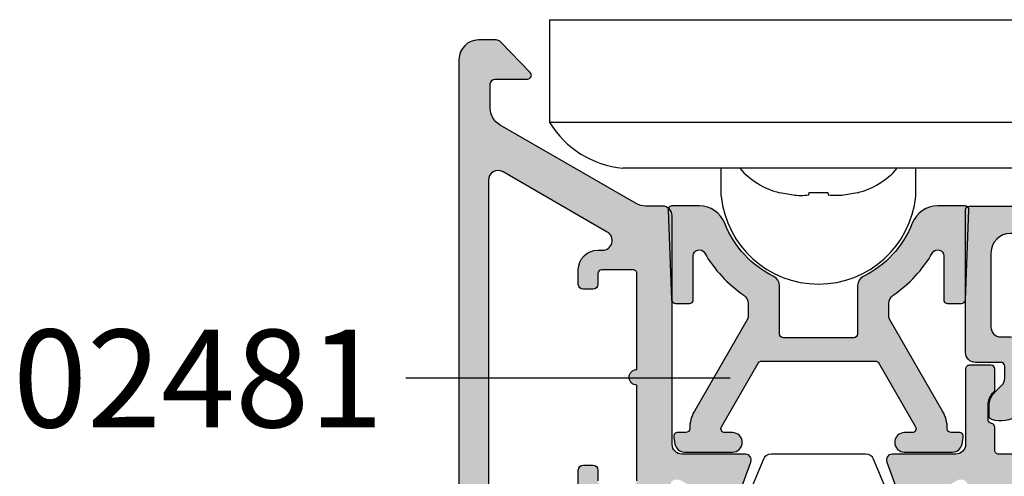
# Model space of a CAD drawing. Units: millimetres. Extents: x 0 to 354, y 0 to 482.
# Drawn here: x 50 to 100, y 55 to 79 of the extents above; entities that cross this region are included whole.
import ezdxf

# ---------------------------------------------------------------- set-up
doc = ezdxf.new("R2010")
doc.units = ezdxf.units.MM
for name, color, linetype in [('APL Hatch', 253, 'Continuous'), ('APL Joinery', 2, 'Continuous'), ('APL Notes', 7, 'Continuous')]:
    doc.layers.add(name, color=color, linetype=linetype)
doc.styles.add('Arial-Bold', font='ARIALBD.TTF')

# ---------------------------------------------------------------- blocks, each defined once
blk = doc.blocks.new('00658c')
at = {"layer": 'APL Hatch'}
h = blk.add_hatch(color=256, dxfattribs=at)
h.paths.add_polyline_path([(46.64999999997692, 41.36079843915598, 0.4142135623730951), (46.14999999997692, 41.86079843915598), (37.753912474921, 41.86079843915507, 0.4142135623730951), (37.503912474921, 41.61079843915507), (37.503912474921, 40.5107984391547, 0.4142135623730951), (37.753912474921, 40.2607984391547), (43.30391247492027, 40.2607984391547, -0.4142135623717632), (43.503912474921, 40.06079843915489), (43.503912474921, 36.96079843915452, -0.4142135623717632), (43.30391247492027, 36.7607984391547), (39.753912474921, 36.7607984391547, -0.4142135623717632), (39.503912474921, 37.0107984391538), (39.503912474921, 37.5107984391547, 0.6681786379194508), (39.07713577962297, 37.68757513445092), (37.57322330468107, 36.18366265950811, 0.1989123673795681), (37.49999999997546, 36.00688596421099), (37.49999999997546, 32.96079843915452, 0.414213562372429), (37.69999999997619, 32.7607984391547), (38.49999999997546, 32.7607984391547, 0.4142135623720959), (38.69999999997619, 32.96079843915452), (38.69999999997619, 34.96079843915361, -0.4142135623727622), (38.89999999997692, 35.16079843915434), (42.39999999997556, 35.16079843915445, -0.4142135623731117), (42.64999999997556, 34.91079843915445), (42.64999999997556, 34.26069638771258, 1), (43.44999999997551, 34.26069638771258), (43.44999999997552, 35.16079843915594), (44.74999999997547, 35.16079843915593), (44.74999999997569, 21.46079843915588), (42.4499999999755, 21.46079843915588), (42.44999999997551, 21.96079843915599, 0.4142135623730951), (41.94999999997551, 22.46079843915599), (39.79999999997832, 22.46079843915599), (39.79999999997838, 23.86090513911806, 0.414213562372945), (38.79999999997838, 24.86090513911761), (34.49999999995909, 24.86090513911715, 0.4142135623718463), (34.29999999995837, 24.66090513911733), (34.29999999995837, 23.7609051391177, 0.4142135623753148), (34.59999999995946, 23.46090513911751), (35.23999949854353, 23.46090478689477), (35.23999957327126, 23.23289300025355, 0.6612692176326741), (35.70906121017563, 23.03331351388208, -2.350248897012087), (35.70906106061468, 20.82849268160628, 0.6612695019039662), (35.24000042669015, 20.62891347800944), (35.24000097864247, 18.94476923041831), (31.22871870779365, 16.62885433154717, -0.131652497587405), (30.22871870779365, 16.36090513911624), (25.39999999999147, 16.36090513911624, 0.4142135623727622), (25.19999999999074, 16.16090513911551), (25.19999999999074, 10.90240057617613, 0.4142135623707641), (25.39999999999147, 10.70240057617723), (25.69999999999074, 10.70240057617723, -0.4142135623727622), (25.89999999999147, 10.5024005761765), (25.89999999999147, 9.536064796611228, -0.1989123673789104), (25.84142135622917, 9.394643440373713), (24.4928932188059, 8.04611530295135, 0.1989123673796755), (24.19999999999256, 7.339008521764683), (24.19999999999256, 4.660905139113694, -0.4142135623730951), (23.19999999999256, 3.660905139113694), (16.59999999999038, 3.660905139115513, -0.414213562374094), (16.39999999999147, 3.860905139115332), (16.39999999998965, 5.036813572049525, 0.3779644730094278), (16.22499999999038, 5.23524492037852, -0.3779644730050227), (16.04999999998929, 5.433676268708425), (16.04999999998929, 6.144684129548679, -0.1989123673796348), (16.34289321880444, 6.851790910734437), (16.40000041379701, 6.908898062616045), (16.39999999999147, 8.010905139114968, 0.4142135623717632), (16.19999999999074, 8.210905139114786), (15.09999999999038, 8.210905139114786, 0.414213562374094), (14.89999999999147, 8.010905139114968), (14.89999999999147, 4.160905132374339, -0.4142135623730951), (14.3999999999828, 3.660905132374339), (11.15376427527125, 3.6609051323746, 0.5205670505517839), (10.87185648903546, 3.258299089376877), (11.64058987710288, 1.146221464081201, 0.1763269807084477), (11.77249766333863, 0.989019885943506), (12.21800237419253, 0.7318076212065596, 0.5773502691896192), (12.51800237419243, 0.9050127019635994), (12.5180023741926, 1.078217782720415, -0.2679491924311395), (12.61800237419256, 1.251422863477345), (14.4700667917488, 2.320712753510056, -0.1316524975877804), (14.62006679174925, 2.360905132374739), (14.69999999999313, 2.360905132374617, -0.6885002580690048), (14.89999999999295, 1.837298334624785, 0.2134217652833794), (14.79999999999293, 1.613691536874668), (14.79999999999293, -1.613691536866625, 0.06325422392986718), (14.80635083268592, -1.663691536866807), (14.99364916730431, -2.389094867624934, -0.4903143948252996), (14.79999999999293, -2.639094867625843), (14.27880665154319, -2.639094867624934, -0.1378721067478499), (14.12250376198883, -2.595160106808706), (12.86900903653534, -1.830023658564258, 0.3610700138941523), (12.76557443797449, -1.527808131490545), (12.68021935824893, -1.47570716830576, 0.5855240683184103), (12.2999669502906, -1.689094867625116), (12.2999669502906, -5.789093255864444, 0.5855240683197136), (12.68021935825075, -6.002480955183799), (12.76557443797812, -5.950379991999014, 0.3610700138924964), (12.86900903653898, -5.64816446492712), (14.12250376198883, -4.883028016682673, -0.1378721067478461), (14.27880665154319, -4.839093255865535), (14.79999999999657, -4.839093255865535, -0.4903143948271392), (14.99364916730612, -5.089093255865535), (14.80635083268592, -5.814496586623662, 0.06325422392986775), (14.79999999999657, -5.864496586623844), (14.79999999999293, -9.091879653723515, 0.2134217652833786), (14.89999999999295, -9.315486451473621, -0.6885002580690079), (14.69999999999313, -9.839093249223449), (14.62006679174925, -9.83909324922357, -0.1316524975877803), (14.4700667917488, -9.798900870358903), (12.61800237419256, -8.729610980326184, -0.2679491924311387), (12.5180023741926, -8.556405899569253), (12.51800237419243, -8.383200818812446, 0.5773502691896201), (12.21800237419253, -8.209995738055394), (11.77249766333863, -8.467208002792352, 0.1763269807084478), (11.64058987710287, -8.62440958093003), (10.87185648903545, -10.73648720622572, 0.5205670505517825), (11.15376427527125, -11.13909324922344), (39.59890748421915, -11.13909325596394, 0.4142135623736277), (40.09890748421915, -10.63909325596303), (40.09890748421733, -8.338982311590897, -0.4142135623730951), (40.29890748421806, -8.13898231159017), (48.09947874611228, -8.138982311591079, -0.4142135623757589), (48.29947874611118, -8.338982311589078), (48.29947874611118, -10.93909325595594, 0.4142135623717632), (48.49947874611191, -11.13909325595576), (50.20001038394641, -11.13909325595576), (50.59953747516285, -10.7395849543869), (60.89954452724216, -10.73973310155868), (61.29888589984423, -11.13909325595485), (65.60012646194357, -11.13909325595576, 1.000065988186667), (65.60003408763171, -9.73918564245885), (49.79900558541251, -9.741157759743672), (49.7991838500466, -8.339061085164374, 0.4142271343477202), (48.09918385187213, -6.63898231158926), (46.81501038712579, -6.63898231158835, -0.6527391766927303), (46.66764039997454, -6.303771043989019, 0.177866324511863), (47.54673695003932, -4.167240932273288, -0.4030410304699986), (47.74659031331523, -3.974898163357082), (48.09946484574996, -3.974898163357082, 0.4141999905288938), (49.79946484392624, -2.27497693693347), (49.79976945821638, 9.76077598011891), (53.09983794701204, 9.760775980118908, 1.044748832513642), (53.03864860051274, 11.15809646875771), (47.19370667604473, 10.64520722700983, -0.4400876988359535), (46.64999999997692, 11.14329329032118)])
h.paths.add_polyline_path([(41.54464766066032, -1.533809976272622, -1), (42.8537385697227, -2.769237429310649, 0.3973597071179898), (42.853738569721, -5.308727193867142, -0.1432248589112506), (43.08343137591785, -5.758742684788172, 0.2959768337486489), (45.31495485443249, -5.758742684791812, -0.1432248589119374), (45.5446476606385, -5.308727193893517, 0.3973597071179679), (45.54464766064941, -2.769237429325202, -1), (46.85373856973913, -1.533809976282626, -0.05904150960981881), (47.36570939353717, -2.223583000454326, 0.7685145939280874), (48.29947874611124, -1.974921332056127), (48.29972398833744, 8.644328074051112, 0.4136075294905477), (47.79972505911521, 9.143293290321182), (47.1499999999751, 9.143293290321182, -0.414213562373062), (45.1499999999751, 11.14329329032118), (45.14999999997516, 19.96079843915588), (39.99981519024262, 19.96079843915588), (31.97871870787733, 15.32981622587014, -0.1316524975874205), (30.22871870787732, 14.86090513911533), (28.69999999999074, 14.86090513911533, 0.4142135623730951), (26.69999999999074, 12.86090513911533), (26.69999999999074, 11.87717328466299, -0.2399316479533521), (27.39999999999153, 10.5024005761765), (27.39999999999147, 9.536064796611228, -0.1989123673797508), (26.9020815280065, 8.333983268593713), (25.9928932188059, 7.424794959391349, 0.1989123673796755), (25.69999999999256, 6.717688178204682), (25.69999999999256, 4.660905139115513, -0.414213562373155), (23.19999999999438, 2.160905139115513), (17.6999999999962, 2.160905139114604, 0.4142135623730951), (16.6999999999962, 1.160905139114604), (16.69999999999802, -9.139093255963942, 0.4142135623733614), (17.19999999999802, -9.639093255964852), (38.59926262038337, -9.639093255963944), (38.59919311237265, -8.139051817686394, -0.4142271343475574), (40.09919311076467, -6.638982311589203), (40.61973784929526, -6.638982311590169, 0.5796759807352003), (41.05099751988117, -5.885970263400409, -0.3333397363845527)], flags=16)
at = {"layer": 'APL Joinery', "ltscale": 2}
blk.add_lwpolyline([(23.19999999999256, 3.660905139113694), (16.59999999999038, 3.660905139115513, -0.414213562374094), (16.39999999999147, 3.860905139115332), (16.39999999998965, 5.036813572049525, 0.3779644730094279), (16.22499999999038, 5.23524492037852, -0.3779644730050227), (16.04999999998929, 5.433676268708425), (16.04999999998929, 6.144684129548679, -0.1989123673796348), (16.34289321880444, 6.851790910734437), (16.40000041379701, 6.908898062616046), (16.39999999999147, 8.010905139114968, 0.4142135623717631), (16.19999999999074, 8.210905139114786), (15.09999999999038, 8.210905139114786, 0.414213562374094), (14.89999999999147, 8.010905139114968), (14.89999999999147, 4.160905132374339, -0.414213562373095), (14.3999999999828, 3.660905132374339), (11.15376427527125, 3.6609051323746, 0.520567050551784), (10.87185648903546, 3.258299089376877), (11.64058987710288, 1.146221464081201, 0.1763269807084477)], format="xyb", dxfattribs=at)
blk.add_lwpolyline([(14.89999999999147, 4.160905132374339), (14.89999999999147, 4.160905132374339)], dxfattribs=at)
blk = doc.blocks.new('9100381')
at = {"layer": 'APL Joinery', "color": 8, "ltscale": 2}
blk.add_lwpolyline([(-2.42278549999989, 8.526512829121202e-14), (2.422785499999889, 8.526512829121202e-14, 0.3033465624796744), (2.820053499999773, 0.2654460000001677), (3.827201499999745, 2.696915000000303, -0.3053436210547263), (4.134494499999647, 2.900620000000089), (4.306864894963354, 2.899360076298393, -0.1297792508535488), (4.917739372041581, 2.733300558780684), (6.585652416815492, 1.770459135663231, 0.13163778731986), (6.685642398691556, 1.743670000000407), (7.000000000000028, 1.74367000000035, 0.4142135623731213), (7.400000000000063, 2.143670000000355), (7.400000000000063, 5.543669999999736, 0.4142135623726996), (7.000000000000625, 5.943669999999742), (6.685640353641531, 5.943670000000196, 0.1316526051181045), (6.585640280411297, 5.916875038477741), (5.592821000002431, 5.343670000000287), (4.914999767771377, 4.952330664593973, -0.1316522343267966), (4.295000879337948, 4.786202807049193), (3.374269377865147, 4.786202807049193, 0.3033468671118683), (2.413434500000221, 4.144193000000087), (1.577241508704645, 2.125446021016358, -0.3033466127794313), (1.179973352416454, 1.859999999999928), (-1.179973352416738, 1.859999999999985, -0.3033466127794396), (-1.577241508704986, 2.12544602101633), (-2.413434499999795, 4.144193000000172, 0.3033468671118665), (-3.374269377864977, 4.786202807049222), (-4.295000879338005, 4.786202807049193, -0.1316522343268009), (-4.914999767771519, 4.952330664594058), (-5.592821000002488, 5.343670000000287), (-6.585640280411383, 5.916875038477741, 0.13165260511811), (-6.685640353641617, 5.943670000000196), (-7.000000000000455, 5.943669999999742, 0.4142135623726788), (-7.399999999999892, 5.543669999999764), (-7.400000000000574, 2.143670000000469, 0.4142135623731367), (-7.000000000000483, 1.743670000000378), (-6.688321000000116, 1.743670000000947, 0.1320607039702207), (-6.583029255663774, 1.771973416173438), (-4.917739372041552, 2.733300558780655, -0.1297792508535493), (-4.306864894963326, 2.899360076298393), (-4.134494499999647, 2.900619999999975, -0.3053436210547183), (-3.827201500000001, 2.696915000000217), (-2.820053500000114, 0.2654459999999688, 0.303346562479663)], format="xyb", close=True, dxfattribs=at)
blk = doc.blocks.new('92780')
at = {"layer": 'APL Hatch'}
h = blk.add_hatch(color=256, dxfattribs=at)
edge = h.paths.add_edge_path()
edge.add_arc((-1.600000000022042, 20.30001470128624), 0.5000000000001492, 180.0000000000171, 269.9999999999827, ccw=False)
edge.add_line((-2.100000000022192, 20.30001470128609), (-2.100000000022192, 32.00001470793614))
edge.add_arc((-2.600000000022192, 32.00001470793614), 0.5, 0, 90)
edge.add_line((-2.600000000022192, 32.50001470793614), (-3.449439680196519, 32.50001470793614))
edge.add_arc((-3.44943968019583, 33.5000147079364), 1.000000000000263, 239.9999999999628, 269.99999999996027, ccw=False)
edge.add_line((-3.949439680196519, 32.63398930415206), (-10.90000000002146, 36.64689717581978))
edge.add_arc((-10.40000000002265, 37.51292257960354), 0.9999999999988207, 180.0000000000077, 240.0000000000391, ccw=False)
edge.add_line((-11.40000000002146, 37.5129225796034), (-11.40000000002146, 38.75001470793614))
edge.add_arc((-11.15000000002146, 38.75001470793614), 0.25, 90, 180, ccw=False)
edge.add_line((-11.15000000002146, 39.00001470793614), (-9.500000000003638, 39.00001470793614))
edge.add_arc((-9.500000000004533, 39.2000147079355), 0.1999999999993634, 270.0000000002555, 404.2342415244103)
edge.add_line((-9.356701233060448, 39.33953339267719), (-10.88505184958558, 40.90929273504872))
edge.add_arc((-11.10000000000255, 40.70001470793677), 0.2999999999992356, 44.23424152421718, 90.00174999272491)
edge.add_line((-11.10000916294302, 41.00001470779608), (-12.00000000002183, 41.00001470793614))
edge.add_arc((-12.00000000002183, 40.00001470793614), 1, 90, 180)
edge.add_line((-13.00000000002183, 40.00001470793614), (-13.00000000001637, -14.49998368715132))
edge.add_arc((-12.50000000001614, -14.49998368715109), 0.5000000000002274, 180.0000000000261, 269.9999999999739)
edge.add_line((-12.50000000001637, -14.99998368715132), (-5.500000000016371, -14.99998368715041))
edge.add_arc((-5.500000000016371, -14.49998368715041), 0.5, 270, 360)
edge.add_line((-5.000000000016371, -14.49998368715041), (-5.000000000014552, -13.99998368715041))
edge.add_arc((-5.500000000015461, -13.99998368715223), 0.5000000000009095, 2.084408316040139e-10, 90.00000000031268)
edge.add_line((-5.50000000001819, -13.49998368715132), (-5.77315943996291, -13.49998368715041))
edge.add_arc((-5.773159439964331, -12.99998368715018), 0.5000000000002345, 146.9442688492293, 270.00000000016286, ccw=False)
edge.add_arc((-9.000000000018474, -10.89998368715174), 3.350000000000285, 326.9442688491711, 404.6397729585821)
edge.add_arc((-7.150000000017549, -9.073101096507578), 0.7499999999998718, 44.6397729585781, 224.6397729585171)
edge.add_arc((-9.000000000017735, -10.89998368715186), 1.850000000000102, -43.34175822721937, 44.63977295862878, ccw=False)
edge.add_arc((-7.000000000022041, -12.7874422959683), 0.8999999999959196, 136.6582417726411, 169.2612357599931)
edge.add_arc((-9.000000000017842, -10.89998368715234), 2.049999999998427, 237.02493340691592, 302.9750665930608, ccw=False)
edge.add_arc((-11.00000000001594, -12.78744229596804), 0.899999999997518, 10.73876423999977, 43.34175822731913)
edge.add_arc((-9.000000000018645, -10.89998368715141), 1.849999999999786, 135.3602270413811, 223.341758227209, ccw=False)
edge.add_arc((-10.8500000000185, -9.07310109650712), 0.7499999999999486, 315.3602270414395, 452.29244277615)
edge.add_arc((-10.90000000002193, -7.824101496826275), 0.5000000000013528, 180.0000000000104, 272.2924427760533, ccw=False)
edge.add_line((-11.40000000002328, -7.824101496826366), (-11.40000000002328, -4.823101096506612))
edge.add_arc((-10.90000000002328, -4.823101096506612), 0.5, 90, 180, ccw=False)
edge.add_line((-10.90000000002328, -4.323101096506612), (-7.00000000001819, -4.323101096506612))
edge.add_arc((-7.000000000018247, -2.323101096506555), 2.000000000000057, 270.0000000000016, 359.9999999999984)
edge.add_line((-5.00000000001819, -2.323101096506612), (-5.00000000001819, 4.500016312849588))
edge.add_arc((-4.50000000001819, 4.500016312849588), 0.5, 90, 180, ccw=False)
edge.add_line((-4.50000000001819, 5.000016312849588), (1.646235724705306, 5.000016312951644))
edge.add_arc((1.646235724705321, 5.30001631295165), 0.300000000000006, 269.9999999999965, 380.0000000000032)
edge.add_line((1.928143510941098, 5.402622355949369), (1.15941012287368, 7.514699981245045))
edge.add_arc((0.8775023366378036, 7.412093938247378), 0.3000000000000846, 19.99999999998719, 59.99999999998337)
edge.add_line((1.027502336637923, 7.671901559382739), (0.5819976257840267, 7.929113824119689))
edge.add_arc((0.4819976257841176, 7.755908743362751), 0.1999999999999953, 60.00000000003133, 180.00000000003)
edge.add_line((0.281997625784129, 7.755908743362646), (0.2819976257839585, 7.58270366260583))
edge.add_arc((0.08199762578394854, 7.582703662605773), 0.2000000000000082, -59.999999999987324, 1.63140612130519e-11, ccw=False)
edge.add_line((0.1819976257839926, 7.409498581848901), (-1.670066791772243, 6.340208691816187))
edge.add_arc((-1.82006679177227, 6.600016312951512), 0.300000000000006, 269.999999999918, 300.00000000000455, ccw=False)
edge.add_line((-1.820066791772703, 6.300016312951506), (-1.900000000016583, 6.300016312951627))
edge.add_arc((-1.900000000016448, 6.600016312951545), 0.2999999999999181, 131.8103148957788, 269.99999999997556, ccw=False)
edge.add_arc((-2.300000000016553, 7.04722990845154), 0.3000000000001756, 311.8103148957878, 360.0000000000071)
edge.add_line((-2.000000000016371, 7.047229908451577), (-2.00000000001819, 10.27461298219287))
edge.add_arc((-2.200000000018925, 10.27461298219404), 0.2000000000007307, 359.9999999996641, 374.4775121855828)
edge.add_line((-2.00635083270754, 10.32461298219305), (-2.193649167327749, 11.05001631295118))
edge.add_arc((-2.000000000018083, 11.10001631295172), 0.1999999999994543, 90.00000000003098, 194.4775121861313, ccw=False)
edge.add_line((-2.00000000001819, 11.30001631295118), (-1.47880665156481, 11.30001631295072))
edge.add_arc((-1.478806651561186, 11.00001631294903), 0.3000000000016954, 58.60000000052128, 90.00000000069281, ccw=False)
edge.add_line((-1.322503762010456, 11.2560815521345), (-0.0690090365587821, 10.49094510389141))
edge.add_arc((0.1646779699612324, 10.40211727613621), 0.249999999999989, 159.1874748847881, 238.6000000002617)
edge.add_line((0.03442556200207036, 10.18872957681679), (0.1197806417294487, 10.13662861363292))
edge.add_arc((0.2500330496887457, 10.35001631295112), 0.2499999999990221, 238.6000000000895, 360.0000000002646)
edge.add_line((0.5000330496877723, 10.35001631295227), (0.5000330496877723, 14.45001470118569))
edge.add_arc((0.2500330496887173, 14.45001470118633), 0.2499999999990538, 359.9999999998527, 481.3999999998975)
edge.add_line((0.1197806417294487, 14.66340240050459), (0.03442556200207036, 14.61130143732117))
edge.add_arc((0.1646779699614882, 14.39791373800153), 0.2500000000003095, 121.3999999997617, 200.8125251152415)
edge.add_line((-0.0690090365587821, 14.30908591024609), (-1.322503762010456, 13.54394946200346))
edge.add_arc((-1.478806651562806, 13.80001470118849), 0.3000000000021643, 269.99999999961693, 301.3999999997869, ccw=False)
edge.add_line((-1.47880665156481, 13.50001470118632), (-2.00000000001819, 13.50001470118678))
edge.add_arc((-2.000000000018268, 13.700014701186), 0.1999999999992212, 165.5224878139167, 270.0000000000215, ccw=False)
edge.add_line((-2.193649167327749, 13.75001470118632), (-2.00635083270754, 14.47541803194445))
edge.add_arc((-2.200000000018917, 14.52541803194346), 0.2000000000007244, 345.5224878144168, 360.0000000003359)
edge.add_line((-2.00000000001819, 14.52541803194463), (-2.000000000016371, 17.75280110568593))
edge.add_arc((-2.300000000016539, 17.75280110568597), 0.3000000000001677, 359.9999999999932, 408.1896851042127)
edge.add_arc((-1.900000000016455, 18.20001470118596), 0.2999999999999162, 90.00000000002422, 228.1896851042213, ccw=False)
edge.add_line((-1.900000000016576, 18.50001470118587), (-1.820066791772696, 18.50001470118599))
edge.add_arc((-1.820066791772241, 18.20001470118599), 0.2999999999999972, 60.000000000000284, 90.00000000008708, ccw=False)
edge.add_line((-1.670066791772243, 18.45982232232132), (0.1819976257839926, 17.3905324322886))
edge.add_arc((0.08199762578394854, 17.21732735153173), 0.200000000000008, -1.63140612130519e-11, 59.999999999987324, ccw=False)
edge.add_line((0.2819976257839585, 17.21732735153167), (0.281997625784129, 17.04412227077486))
edge.add_arc((0.4819976257841248, 17.04412227077476), 0.1999999999999968, 179.9999999999695, 299.9999999999674)
edge.add_line((0.5819976257840267, 16.87091719001781), (1.027502336637923, 17.12812945475477))
edge.add_arc((0.8775023366378178, 17.38793707589013), 0.3000000000000694, 300.000000000014, 340.0000000000101)
edge.add_line((1.15941012287368, 17.28533103289245), (1.928143510941098, 19.39740865818814))
edge.add_arc((1.646235724705328, 19.50001470118585), 0.3000000000000002, 339.9999999999974, 450.0000000000045)
edge.add_line((1.646235724705306, 19.80001470118585), (-1.600000000022192, 19.80001470128609))
edge = h.paths.add_edge_path(flags=16)
edge.add_line((-4.50000000001819, 6.500016312845496), (-4.400000000016007, 6.500016312845041))
edge.add_arc((-4.400000000015552, 7.000016312844586), 0.4999999999995453, 269.9999999999479, 360.0000000000521)
edge.add_line((-3.900000000016007, 7.000016312845041), (-3.900000000016007, 16.73830918780759))
edge.add_arc((-4.40000000001595, 16.73830918780765), 0.4999999999999432, 359.9999999999935, 450.0000000000065)
edge.add_line((-4.400000000016007, 17.23830918780759), (-5.900000000012369, 17.23830918780759))
edge.add_arc((-5.900000000012369, 18.23830918780759), 1, 180, 270, ccw=False)
edge.add_line((-6.900000000012369, 18.23830918780759), (-6.900000000012369, 18.98830918780759))
edge.add_arc((-6.650000000012369, 18.98830918780759), 0.25, 90, 180, ccw=False)
edge.add_line((-6.650000000012369, 19.23830918780759), (-6.150000000012369, 19.23830918780759))
edge.add_arc((-6.150000000012369, 18.98830918780759), 0.25, 0, 90, ccw=False)
edge.add_line((-5.900000000012369, 18.98830918780759), (-5.900000000012369, 18.43830918780741))
edge.add_arc((-5.700000000011642, 18.43830918780832), 0.2000000000007276, 180.0000000002605, 270)
edge.add_line((-5.700000000011642, 18.23830918780759), (-4.100000000013097, 18.23830918780759))
edge.add_arc((-4.100000000013097, 18.43830918780832), 0.2000000000007276, 270, 360)
edge.add_line((-3.900000000012369, 18.43830918780832), (-3.900000000012369, 23.33830918780796))
edge.add_arc((-3.900000000012369, 23.73830918780805), 0.4000000000000909, 90, 270, ccw=False)
edge.add_line((-3.900000000012369, 24.13830918780814), (-3.900000000012369, 29.03830918780869))
edge.add_arc((-4.100000000012187, 29.03830918780778), 0.1999999999998181, 2.605510395057283e-10, 90.00000000026056)
edge.add_line((-4.100000000013097, 29.23830918780759), (-5.700000000011642, 29.2383091878085))
edge.add_arc((-5.700000000011642, 29.03830918780778), 0.2000000000007276, 90, 179.9999999997395)
edge.add_line((-5.900000000012369, 29.03830918780869), (-5.900000000012369, 28.4883091878085))
edge.add_arc((-6.150000000012369, 28.4883091878085), 0.25, -90, 0, ccw=False)
edge.add_line((-6.150000000012369, 28.2383091878085), (-6.650000000012369, 28.2383091878085))
edge.add_arc((-6.650000000012426, 28.48830918780845), 0.2499999999999432, 180.0000000001954, 270.000000000013, ccw=False)
edge.add_line((-6.900000000012369, 28.48830918780759), (-6.900000000012369, 29.2383091878085))
edge.add_arc((-5.900000000012369, 29.2383091878085), 1, 90, 180, ccw=False)
edge.add_line((-5.900000000012369, 30.2383091878085), (-5.666025403799722, 30.23830918780896))
edge.add_arc((-5.666025403799921, 30.73830918780893), 0.4999999999999716, 270.0000000000225, 419.9999999999719)
edge.add_line((-5.416025403799722, 31.171321889701), (-10.75000000001455, 34.25089355867822))
edge.add_arc((-11.00000000001455, 33.81788085678599), 0.5000000000000084, 60.00000000000104, 180.0000000000301)
edge.add_line((-11.50000000001455, 33.81788085678573), (-11.50000000001455, -2.323101096507067))
edge.add_arc((-11.00000000001455, -2.323101096507067), 0.5, 180, 270)
edge.add_line((-11.00000000001455, -2.823101096507067), (-7.000000000016371, -2.823101096508886))
edge.add_arc((-7.000000000016371, -2.323101096508886), 0.5, 270, 360)
edge.add_line((-6.500000000016371, -2.323101096508886), (-6.50000000001819, 4.500016312846405))
edge.add_arc((-4.500000000018247, 4.500016312845553), 1.999999999999943, 89.99999999999841, 179.9999999999756, ccw=False)
at = {"layer": 'APL Joinery', "ltscale": 2}
blk.add_lwpolyline([(1.15941012287368, 17.28533103289245), (1.928143510941098, 19.39740865818814, 0.5205670505517836), (1.646235724705306, 19.80001470118585), (-1.600000000022192, 19.80001470128609, -0.4142135623729181), (-2.100000000022192, 20.30001470128609), (-2.100000000022192, 32.00001470793614, 0.414213562373095), (-2.600000000022192, 32.50001470793614), (-3.449439680196519, 32.50001470793614, -0.1316524975873846), (-3.949439680196519, 32.63398930415206), (-10.90000000002146, 36.64689717581978, -0.2679491924312698), (-11.40000000002146, 37.5129225796034), (-11.40000000002146, 38.75001470793614, -0.414213562373095), (-11.15000000002146, 39.00001470793614), (-9.500000000003638, 39.00001470793614, 0.6633563900128459), (-9.356701233060448, 39.33953339267719), (-10.88505184958558, 40.90929273504872, 0.2023960910028142), (-11.10000916294302, 41.00001470779608), (-12.00000000002183, 41.00001470793614, 0.414213562373095), (-13.00000000002183, 40.00001470793614), (-13.00000000001637, -14.49998368715132, 0.4142135623728286)], format="xyb", dxfattribs=at)
at = {"layer": 'APL Joinery'}
for points in [[(-6.900000000012369, 18.23830918780759), (-6.900000000012369, 18.98830918780759, -0.414213562373095), (-6.650000000012369, 19.23830918780759), (-6.150000000012369, 19.23830918780759, -0.414213562373095), (-5.900000000012369, 18.98830918780759), (-5.900000000012369, 18.43830918780741, 0.4142135623717631)], [(-3.900000000012369, 18.43830918780832), (-3.900000000012369, 23.33830918780796, -0.9999999999999999), (-3.900000000012369, 24.13830918780814), (-3.900000000012369, 29.03830918780869, 0.414213562373095), (-4.100000000013097, 29.23830918780759), (-5.700000000011642, 29.2383091878085, 0.4142135623717631), (-5.900000000012369, 29.03830918780869), (-5.900000000012369, 28.4883091878085, -0.414213562373095), (-6.150000000012369, 28.2383091878085), (-6.650000000012369, 28.2383091878085, -0.4142135623721627), (-6.900000000012369, 28.48830918780759), (-6.900000000012369, 29.2383091878085, -0.414213562373095), (-5.900000000012369, 30.2383091878085), (-5.666025403799722, 30.23830918780896, 0.7673269879786097), (-5.416025403799722, 31.171321889701), (-10.75000000001455, 34.25089355867822, 0.5773502691897994), (-11.50000000001455, 33.81788085678573), (-11.50000000001455, -2.323101096507067, 0.414213562373095)]]:
    blk.add_lwpolyline(points, format="xyb", dxfattribs=at)
blk.add_blockref('00658c', (-2.000000000017305, 16.13910956881535), dxfattribs=at)
at = {"layer": 'APL Joinery', "rotation": 180}
blk.add_blockref('9100381', (5.380887743921189, 19.80608033536229), dxfattribs=at)
blk = doc.blocks.new('02492')
at = {"layer": 'APL Hatch'}
h = blk.add_hatch(color=256, dxfattribs=at)
edge = h.paths.add_edge_path()
edge.add_line((9.299997343294995, 1.591543220804027), (9.299998278046933, 3.458599602277701))
edge.add_arc((9.099998278046916, 3.4585996022777), 0.2000000000000171, 2.544443745170596e-13, 50.00000000001927)
edge.add_line((9.228555799984184, 3.611808490901552), (4.210139739717226, 6.903209740577125))
edge.add_arc((4.081582217779991, 6.75000085195334), 0.1999999999999457, 50.00000000001403, 90.00002739883996)
edge.add_line((4.081582122139997, 6.950000851953263), (2.299999999999988, 6.950000000001154))
edge.add_arc((2.299999999999988, 5.950000000001154), 1, 90, 180)
edge.add_line((1.299999999999988, 5.950000000001154), (1.299999999999988, 2.150000000000006))
edge.add_arc((1.799999999999988, 2.150000000000006), 0.5, 180, 270)
edge.add_line((1.799999999999988, 1.650000000000006), (2.299999999999988, 1.650000000000006))
edge.add_arc((2.299999999999988, 0.6500000000000057), 1, 0, 90, ccw=False)
edge.add_line((3.299999999999988, 0.6500000000000057), (3.299999999999988, -1.150000000000006))
edge.add_arc((1.799999999999963, -1.150000000000004), 1.500000000000025, 252.0797868606117, 359.99999999999994, ccw=False)
edge.add_arc((1.400000000000047, -2.386931687685301), 0.2000000000000527, 179.9999999999971, 252.0797868606148, ccw=False)
edge.add_line((1.199999999999994, -2.386931687685291), (1.199999999999994, -1.886931687685234))
edge.add_arc((2.199999999999847, -1.886931687685247), 0.9999999999998526, 134.9999999999947, 179.9999999999992, ccw=False)
edge.add_line((1.492893218813469, -1.179824906498737), (1.853553390593254, -0.8191647347190099))
edge.add_arc((1.500000000000008, -0.4656113441256713), 0.5000000000000262, 314.9999999999926, 359.9999999999994)
edge.add_line((2.000000000000034, -0.4656113441256764), (2.000000000000034, 0.1500000000000057))
edge.add_arc((1.799999999999988, 0.1500000000000057), 0.2000000000000455, 0, 90)
edge.add_line((1.799999999999988, 0.3500000000000512), (0.5000000000000338, 0.3499999999999943))
edge.add_arc((0.4999999999999911, 0.8499999999999801), 0.4999999999999858, 179.9999999999984, 270.0000000000049, ccw=False)
edge.add_line((5.329070518200751e-15, 0.8499999999999943), (5.329070518200751e-15, 8.150000000000006))
edge.add_arc((0.199999999999994, 8.150000000000006), 0.1999999999999886, 90, 180, ccw=False)
edge.add_line((0.199999999999994, 8.349999999999994), (7.500000044258575, 8.349996776679376))
edge.add_line((7.500000044258575, 8.349996776679376), (7.500000044258547, 14.55976791492097))
edge.add_arc((8.000000044258556, 14.55976791492098), 0.5000000000000089, 98.93315809289828, 180.0000000000012, ccw=False)
edge.add_line((7.92235898905165, 15.05370299825316), (19.11894361182073, 16.81368052194014))
edge.add_arc((19.15000003390351, 16.61610648860729), 0.1999999999999832, -1.432454155292362e-11, 98.93315809290351, ccw=False)
edge.add_line((19.35000003390349, 16.61610648860724), (19.35000003390349, 11.57472232502826))
edge.add_line((19.35000003390349, 11.57472232502826), (19.60000003390352, 11.7190598923257))
edge.add_arc((19.85000003390345, 11.28604719043346), 0.499999999999984, -59.99999999999352, 119.99999999999159, ccw=False)
edge.add_line((20.10000003390349, 10.85303448854128), (17.80000003390351, 9.525128869405165))
edge.add_arc((17.5500000339035, 9.95814157129734), 0.4999999999999664, 120.00000000000071, 300.00000000000364, ccw=False)
edge.add_line((17.30000003390351, 10.39115427318953), (18.05000003390351, 10.82416697508174))
edge.add_line((18.05000003390351, 10.82416697508174), (18.05000003390354, 14.6437305201728))
edge.add_arc((17.55000003390352, 14.64373052017279), 0.5000000000000213, 4.071109992273127e-13, 98.93315809289783)
edge.add_line((17.47235897869661, 15.13766560350498), (9.32235899334089, 13.85657701483782))
edge.add_arc((9.400000048547765, 13.36264193150564), 0.5000000000000071, 98.93315809289479, 180.0000000000008)
edge.add_line((8.900000048547758, 13.36264193150564), (8.900000048547701, 10.10000250076709))
edge.add_arc((9.400000048547765, 10.10000250076708), 0.500000000000064, 179.9999999999992, 269.9999044777574)
edge.add_line((9.399999214958944, 9.600002500767715), (11.10000001462843, 9.599999999999994))
edge.add_arc((11.10000001462843, 8.999999999999972), 0.6000000000000227, -89.99999999999733, 90, ccw=False)
edge.add_line((11.10000001462845, 8.399999999999949), (9.858384162183574, 8.39999806691165))
edge.add_arc((9.858384473566216, 8.199998066911881), 0.2000000000000108, 90.00008920455609, 179.999999999998)
edge.add_line((9.658384473566207, 8.199998066911888), (9.658384274333093, 8.142683314547213))
edge.add_arc((9.858384274333122, 8.142683314547256), 0.2000000000000295, 180.0000000000122, 261.7067700739163)
edge.add_arc((9.757416780050397, 7.450003327036159), 0.500000000000045, -89.99997260117237, 81.70677007391117, ccw=False)
edge.add_line((9.757417019150273, 6.950003327036171), (6.449457593473169, 6.950001961663365))
edge.add_arc((6.449457676023928, 6.750001961663382), 0.2000000000000003, 90.00002364905045, 236.7405509252779)
edge.add_line((6.33977144797271, 6.582762817394176), (10.19999868073302, 4.050976575409475))
edge.add_line((10.19999868073302, 4.050976575409475), (10.19999767470123, 2.553067474606763))
edge.add_line((10.19999767470123, 2.553067474606763), (10.70000000000002, 2.553068312314707))
edge.add_arc((10.69999999999998, 2.353068312314676), 0.2000000000000313, -3.979039320256561e-12, 89.99999999998778, ccw=False)
edge.add_line((10.90000000000001, 2.353068312314662), (10.90000000000007, 2.174388655874366))
edge.add_arc((9.399999999999988, 2.174388655874383), 1.50000000000008, 314.9999999999987, 359.9999999999993, ccw=False)
edge.add_line((10.46066017177984, 1.11372848409448), (9.561091270347395, 0.2141595826621199))
edge.add_arc((9.172182540694797, 0.6030683123147185), 0.5499999999999965, 135, 315, ccw=False)
edge.add_line((8.783273811042198, 0.9919770419673171), (9.241418699532295, 1.450121930457414))
edge.add_arc((9.099997343295035, 1.591543286694757), 0.1999999999999886, 314.999999999983, 360.0000000000004)
at = {"layer": 'APL Joinery'}
blk.add_lwpolyline([(9.299997343294995, 1.591543220804027), (9.299998278046933, 3.458599602277701, 0.2216946626430271), (9.228555799984184, 3.611808490901552), (4.210139739717226, 6.903209740577125, 0.1763271039753498), (4.081582122139997, 6.950000851953263), (2.299999999999988, 6.950000000001154, 0.414213562373095), (1.299999999999988, 5.950000000001154), (1.299999999999988, 2.150000000000006, 0.414213562373095), (1.799999999999988, 1.650000000000006), (2.299999999999988, 1.650000000000006, -0.414213562373095), (3.299999999999988, 0.6500000000000057), (3.299999999999988, -1.150000000000006, -0.5090870096926635), (1.338461538461592, -2.577228870406174, -0.3253046293250895), (1.199999999999994, -2.386931687685291), (1.199999999999994, -1.886931687685234, -0.1989123673796789), (1.492893218813469, -1.179824906498737), (1.853553390593254, -0.8191647347190099, 0.1989123673796894), (2.000000000000034, -0.4656113441256764), (2.000000000000034, 0.1500000000000057, 0.414213562373095), (1.799999999999988, 0.3500000000000512), (0.5000000000000336, 0.3499999999999943, -0.4142135623731283), (5.329070518200751e-15, 0.8499999999999943), (5.329070518200751e-15, 8.150000000000006, -0.414213562373095), (0.199999999999994, 8.349999999999994), (7.500000044258575, 8.349996776679376), (7.500000044258547, 14.55976791492097, -0.3692508600265655), (7.92235898905165, 15.05370299825316), (19.11894361182073, 16.81368052194014, -0.4606527250684704), (19.35000003390349, 16.61610648860724), (19.35000003390349, 11.57472232502826), (19.60000003390352, 11.7190598923257, -0.9999999999998695), (20.10000003390349, 10.85303448854128), (17.80000003390351, 9.525128869405165, -1.000000000000026), (17.30000003390351, 10.39115427318953), (18.05000003390351, 10.82416697508174), (18.05000003390354, 14.6437305201728, 0.4606527250683631), (17.47235897869661, 15.13766560350498), (9.32235899334089, 13.85657701483782, 0.3692508600265805), (8.900000048547758, 13.36264193150564), (8.900000048547701, 10.10000250076709, 0.4142130740681575), (9.399999214958944, 9.600002500767715), (11.10000001462843, 9.599999999999994, -0.9999999999999764), (11.10000001462845, 8.399999999999949), (9.858384162183574, 8.39999806691165, 0.4142131063638362), (9.658384473566207, 8.199998066911888), (9.658384274333093, 8.142683314547213, 0.372427064081627), (9.829536418823784, 7.944774746686932, -0.9301256597686465), (9.757417019150273, 6.950003327036171), (6.449457593473169, 6.950001961663365, 0.744973433439064), (6.33977144797271, 6.582762817394176), (10.19999868073302, 4.050976575409475), (10.19999767470123, 2.553067474606763), (10.70000000000002, 2.553068312314707, -0.4142135623730534), (10.90000000000001, 2.353068312314662), (10.90000000000007, 2.174388655874366, -0.1989123673796612), (10.46066017177984, 1.11372848409448), (9.561091270347395, 0.2141595826621198, -0.9999999999999999), (8.783273811042198, 0.9919770419673171), (9.241418699532295, 1.450121930457414, 0.1989123673797367), (9.299997343295024, 1.591543286694758)], format="xyb", dxfattribs=at)
blk = doc.blocks.new('02481')
at = {"layer": 'APL Hatch'}
h = blk.add_hatch(color=256, dxfattribs=at)
edge = h.paths.add_edge_path()
edge.add_line((3.600000000000083, 7.007735818073513), (3.600000000000136, 7.720594157056041))
edge.add_arc((4.100000000000153, 7.720594157056063), 0.5000000000000178, 124.43821718568009, 180.0000000000024, ccw=False)
edge.add_arc((3.597122599785507e-13, 13.6999335854542), 6.749999999999632, 304.4382171856781, 329.7546609225501)
edge.add_arc((6.094811463701032, 10.14620898939118), 0.3051885362990585, 9.322320693172514e-12, 149.7546609225592, ccw=False)
edge.add_line((6.400000000000091, 10.14620898939123), (6.400000000000091, 7.89993358545336))
edge.add_arc((6.60000000000009, 7.899933585453361), 0.1999999999999993, 180.0000000000003, 270.0000000000013)
edge.add_line((6.600000000000095, 7.699933585453361), (7.307840063948945, 7.699933585453376))
edge.add_arc((7.307840063948942, 7.899933585453377), 0.2000000000000011, 270.000000000001, 357.7093899573613)
edge.add_line((7.5076802556933, 7.891939977783602), (7.6916802556933, 12.4919399777836))
edge.add_arc((7.491840063948942, 12.49993358545337), 0.2000000000000003, 357.7093899573619, 450.000000000001)
edge.add_line((7.491840063948938, 12.69993358545337), (6.09446470167768, 12.69993358545335))
edge.add_arc((6.094464701677785, 11.29993358545324), 1.400000000000109, 90.0000000000043, 158.5054813799495)
edge.add_arc((1.127986593019159e-13, 13.69993358545442), 5.149999999999952, 296.26208657182053, 338.50548137994446, ccw=False)
edge.add_arc((2.50000000000005, 8.633129859238156), 0.499999999999936, 116.2620865718226, 180.0000000000037)
edge.add_line((2.000000000000114, 8.633129859238124), (2.000000000000114, 6.154145979587537))
edge.add_arc((1.800000000000114, 6.154145979587538), 0.1999999999999997, 269.99999999999994, 359.9999999999998, ccw=False)
edge.add_line((1.800000000000114, 5.954145979587538), (-1.799999999999886, 5.954145979587537))
edge.add_arc((-1.799999999999886, 6.154145979587537), 0.2000000000000002, 180, 269.99999999999994, ccw=False)
edge.add_line((-1.999999999999886, 6.154145979587537), (-1.999999999999886, 8.633129859238124))
edge.add_arc((-2.499999999999824, 8.633129859238155), 0.4999999999999374, 359.9999999999965, 423.7379134281776)
edge.add_arc((1.13686837721616e-13, 13.69993358545442), 5.14999999999995, 201.4945186200555, 243.7379134281795, ccw=False)
edge.add_arc((-6.094464701677558, 11.29993358545324), 1.400000000000109, 21.49451862005051, 89.99999999999568)
edge.add_line((-6.094464701677452, 12.69993358545335), (-7.491840063948711, 12.69993358545337))
edge.add_arc((-7.491840063948715, 12.49993358545337), 0.2000000000000011, 89.99999999999899, 182.2906100426381)
edge.add_line((-7.691680255693073, 12.4919399777836), (-7.507680255693073, 7.891939977783602))
edge.add_arc((-7.307840063948714, 7.899933585453377), 0.2000000000000003, 182.2906100426387, 269.999999999999)
edge.add_line((-7.307840063948718, 7.699933585453376), (-6.599999999999867, 7.69993358545336))
edge.add_arc((-6.599999999999863, 7.89993358545336), 0.2000000000000002, 269.9999999999987, 360)
edge.add_line((-6.399999999999864, 7.89993358545336), (-6.399999999999864, 10.14620898939123))
edge.add_arc((-6.094811463700805, 10.14620898939118), 0.3051885362990587, 30.245339077441088, 179.9999999999906, ccw=False)
edge.add_arc((-1.234568003383174e-13, 13.69993358545421), 6.749999999999643, 210.2453390774499, 235.5617828143219)
edge.add_arc((-4.099999999999924, 7.720594157056063), 0.5000000000000161, -2.3874235921539366e-12, 55.56178281431983, ccw=False)
edge.add_line((-3.599999999999909, 7.720594157056041), (-3.599999999999869, 7.007735818073513))
edge.add_arc((-3.799999999999875, 7.007735818073478), 0.2000000000000064, -29.999999999992212, 1.0174971976084635e-11, ccw=False)
edge.add_line((-3.626794919242968, 6.907735818073498), (-6.344845805538616, 2.199933585451823))
edge.add_arc((-4.786000078726628, 1.299933585451824), 1.799999999999997, 150, 180.0000000000001)
edge.add_arc((-6.786000078726625, 1.299933585451822), 0.1999999999999993, 269.9999999999998, 359.99999999999983, ccw=False)
edge.add_line((-6.786000078726626, 1.099933585451822), (-7.204627983565586, 1.099933585451822))
edge.add_arc((-7.204627983565585, 0.8999335854518213), 0.2000000000000008, 90.00000000000026, 189.9999999999992)
edge.add_line((-7.401589534168028, 0.8652039499184379), (-7.339505782293431, 0.5131094966183618))
edge.add_arc((-6.847101905787326, 0.599933585451822), 0.4999999999999996, 189.9999999999994, 270)
edge.add_line((-6.847101905787326, 0.09993358545182218), (-4.399999999999864, 0.09993358545182218))
edge.add_arc((-4.399999999999864, 0.5999335854518222), 0.5, 270, 450)
edge.add_line((-4.399999999999864, 1.099933585451822), (-4.786000078726628, 1.099933585451823))
edge.add_arc((-4.786000078726627, 1.299933585451823), 0.2, 150.0000000000003, 269.9999999999998, ccw=False)
edge.add_line((-4.959205159483516, 1.399933585451822), (-3.08038475772904, 4.654145979587535))
edge.add_arc((-2.90717967697215, 4.554145979587535), 0.2000000000000021, 90.00000000000108, 150.0000000000002, ccw=False)
edge.add_line((-2.907179676972154, 4.754145979587537), (2.907179676972381, 4.754145979587534))
edge.add_arc((2.907179676972383, 4.554145979587533), 0.2000000000000011, 30.00000000000108, 90.00000000000028, ccw=False)
edge.add_line((3.08038475772927, 4.654145979587537), (4.959205159483743, 1.399933585451822))
edge.add_arc((4.786000078726855, 1.299933585451822), 0.1999999999999998, -89.99999999999977, 29.999999999999886, ccw=False)
edge.add_line((4.786000078726856, 1.099933585451822), (4.400000000000091, 1.099933585451822))
edge.add_arc((4.400000000000091, 0.5999335854518222), 0.5, 90, 270)
edge.add_line((4.400000000000091, 0.09993358545182207), (6.847101905787554, 0.09993358545182218))
edge.add_arc((6.847101905787554, 0.599933585451822), 0.4999999999999998, 270, 350.0000000000006)
edge.add_line((7.339505782293658, 0.5131094966183619), (7.401589534168253, 0.8652039499184383))
edge.add_arc((7.204627983565811, 0.8999335854518222), 0.1999999999999998, 350.0000000000006, 449.9999999999995)
edge.add_line((7.204627983565813, 1.099933585451822), (6.786000078726853, 1.099933585451822))
edge.add_arc((6.786000078726852, 1.299933585451821), 0.1999999999999993, 180.0000000000003, 270.0000000000002, ccw=False)
edge.add_arc((4.786000078726852, 1.299933585451826), 1.800000000000001, 359.9999999999999, 389.9999999999999)
edge.add_line((6.344845805538844, 2.199933585451824), (3.626794919243206, 6.907735818073505))
edge.add_arc((3.80000000000009, 7.007735818073526), 0.2000000000000066, 180.0000000000036, 210.0000000000059, ccw=False)
at = {"layer": 'APL Joinery'}
blk.add_lwpolyline([(3.600000000000083, 7.007735818073513), (3.600000000000136, 7.720594157056041, -0.2472980213469426), (3.817241379310475, 8.132962393497339, 0.1109153310549398), (5.831166264135391, 10.29993358545295, -0.7656275928483766), (6.400000000000091, 10.14620898939123), (6.400000000000091, 7.89993358545336, 0.4142135623731003), (6.600000000000095, 7.699933585453361), (7.307840063948945, 7.699933585453376, 0.4025519658861246), (7.5076802556933, 7.891939977783602), (7.6916802556933, 12.4919399777836, 0.4259721198539767), (7.491840063948938, 12.69993358545337), (6.09446470167768, 12.69993358545335, 0.308144049521975), (4.791831024983196, 11.81291068469008, -0.1864377524479862), (2.278761061946967, 9.081519569522726, 0.2855081949806572), (2.000000000000114, 8.633129859238124), (2.000000000000114, 6.154145979587537, -0.414213562373095), (1.800000000000114, 5.954145979587538), (-1.799999999999886, 5.954145979587537, -0.414213562373095), (-1.999999999999886, 6.154145979587537), (-1.999999999999886, 8.633129859238124, 0.285508194980657), (-2.278761061946742, 9.081519569522726, -0.1864377524479862), (-4.791831024982969, 11.81291068469008, 0.3081440495219749), (-6.094464701677452, 12.69993358545335), (-7.491840063948711, 12.69993358545337, 0.4259721198539768), (-7.691680255693073, 12.4919399777836), (-7.507680255693073, 7.891939977783602, 0.4025519658861246), (-7.307840063948718, 7.699933585453376), (-6.599999999999867, 7.69993358545336, 0.4142135623731003), (-6.399999999999864, 7.89993358545336), (-6.399999999999864, 10.14620898939123, -0.7656275928483766), (-5.831166264135164, 10.29993358545295, 0.1109153310549398), (-3.817241379310246, 8.132962393497337, -0.2472980213469425), (-3.599999999999909, 7.720594157056041), (-3.599999999999869, 7.007735818073513, -0.1316524975874059), (-3.626794919242968, 6.907735818073498), (-6.344845805538616, 2.199933585451823, 0.1316524975873961), (-6.586000078726626, 1.299933585451822, -0.4142135623730948), (-6.786000078726626, 1.099933585451822), (-7.204627983565586, 1.099933585451822, 0.4663076581549928), (-7.401589534168028, 0.8652039499184379), (-7.339505782293431, 0.5131094966183618, 0.3639702342662051), (-6.847101905787326, 0.09993358545182218), (-4.399999999999864, 0.09993358545182218, 0.9999999999999999), (-4.399999999999864, 1.099933585451822), (-4.786000078726628, 1.099933585451823, -0.5773502691896231), (-4.959205159483516, 1.399933585451822), (-3.08038475772904, 4.654145979587535, -0.2679491924311181), (-2.907179676972154, 4.754145979587537), (2.907179676972382, 4.754145979587534, -0.2679491924311181), (3.08038475772927, 4.654145979587537), (4.959205159483743, 1.399933585451822, -0.5773502691896232), (4.786000078726856, 1.099933585451822), (4.400000000000091, 1.099933585451822, 0.9999999999999999), (4.400000000000091, 0.09993358545182207), (6.847101905787554, 0.09993358545182218, 0.3639702342662052), (7.339505782293658, 0.5131094966183619), (7.401589534168253, 0.8652039499184383, 0.4663076581549926), (7.204627983565813, 1.099933585451822), (6.786000078726853, 1.099933585451822, -0.4142135623730946), (6.586000078726853, 1.299933585451821, 0.1316524975873961), (6.344845805538844, 2.199933585451824), (3.626794919243206, 6.907735818073505, -0.131652497587406)], format="xyb", close=True, dxfattribs=at)
blk = doc.blocks.new('9060710 cill')
at = {"layer": 'APL Joinery', "color": 8}
for p, q in [((-13.74999999999974, 16.27870104486352), (9.245828177559162, 16.27870104486352)), ((-13.74999999999974, 16.27870104486352), (-13.74999999999974, 11.0108741684369)), ((9.245828177559162, 16.27870104486352), (13.75000000000026, 16.27870104486352)), ((13.75000000000026, 11.0108741684369), (-13.74999999999974, 11.0108741684369)), ((6.724238674588634, 8.669850421116976), (-9.999999999999744, 8.669850421116976)), ((-4.97493718553298, 7.245787608048673), (-4.97493718553298, 8.669850421116976)), ((4.974937185533491, 7.245787608048673), (4.974937185533491, 8.669850421116976)), ((10.00000000000026, 8.669850421116976), (6.724238674588634, 8.669850421116976)), ((-1.985494268513975, 7.432808819465905), (-1.299999875403699, 7.31397019629982)), ((-0.497982127047834, 7.31397019629982), (-0.4854949539673896, 7.432808819465905)), ((-0.4854949539673896, 7.432808819465905), (0.4854945117461114, 7.432808819465905)), ((0.4854945117461114, 7.432808819465905), (0.4979854101168542, 7.31397019629982)), ((1.299999433182421, 7.31397019629982), (1.985493826292696, 7.432808819465905))]:
    blk.add_line(p, q, dxfattribs=at)
for centre, radius, start, end in [((-9.49999999999929, 13.64478760665021), 5, 211.7883306170697, 264.2608295227393), ((-0.9999999999992895, 11.31214871776116), 4.017361111111107, 221.1262093896791, 255.7464539651009), ((1.000000000000711, 11.31214871776116), 4.017361111111107, 284.2609665274538, 318.8737906103209), ((2.557953848736361e-13, 7.745787608048673), 5.000000000000023, 185.7391704772861, 354.2608295227139), ((-0.8989910012257667, 9.788339607621552), 2.506653566181952, 260.7943934709288, 279.2056065290712), ((0.8989924216496377, 10.64628236991645), 3.356353832022064, 263.1380815591849, 276.8619184408152)]:
    blk.add_arc(centre, radius, start, end, dxfattribs=at)

msp = doc.modelspace()

# ---------------------------------------------------------------- linework, layer by layer
at = {"layer": 'APL Notes', "color": 7, "ltscale": 3}
msp.add_lwpolyline([(69.72847978186473, 60.18080914437519), (86.30878816475843, 60.18080914437519)], dxfattribs=at)

# ---------------------------------------------------------------- block references
at = {"layer": 'APL Joinery'}
for name, p in [('9060710 cill', (90.8255789612125, 62.23553588669782)), ('02481', (90.82557896121239, 56.28138990711028))]:
    msp.add_blockref(name, p, dxfattribs=at)
at = {"layer": 'APL Joinery', "color": 7, "ltscale": 3}
for name, p in [('92780', (85.44469121729121, 36.47530957174807)), ('02492', (98.34469121726536, 60.6253242796784))]:
    msp.add_blockref(name, p, dxfattribs=at)

# ---------------------------------------------------------------- texts
at = {"layer": 'APL Notes', "style": 'Arial-Bold'}
msp.add_text('02481', height=5, dxfattribs=at).set_placement((49.64243193222183, 57.64919820121992))

doc.saveas('drawing.dxf')
